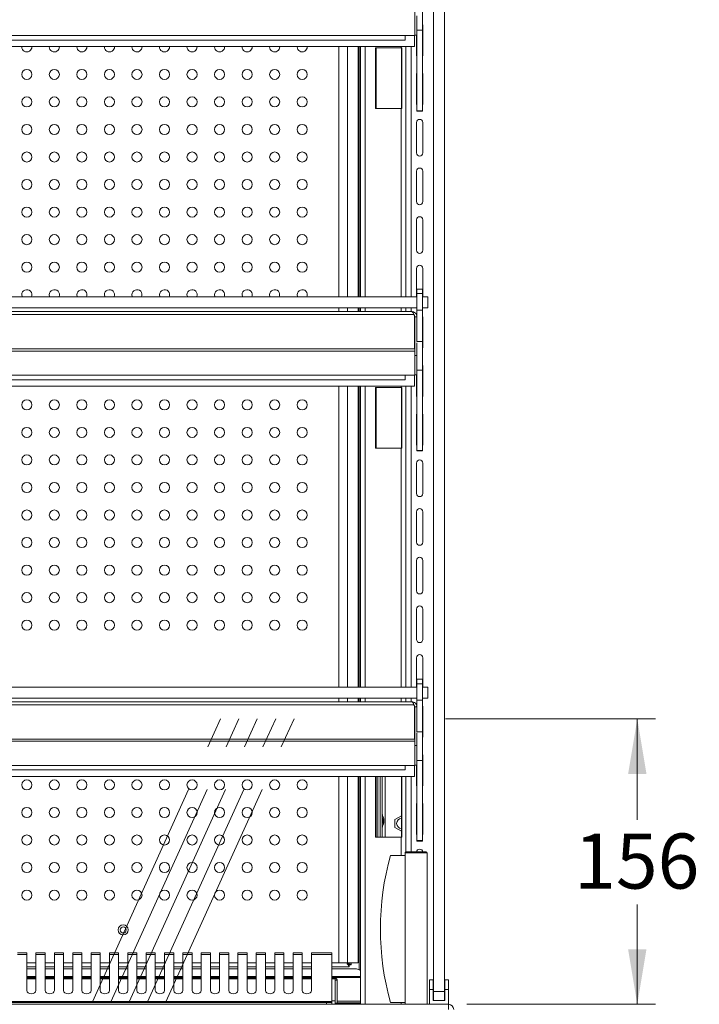
# Model space of a CAD drawing. Units: millimetres. Extents: x 0 to 586, y 0 to 420.
# Drawn here: x 496 to 533, y 186 to 240 of the extents above; entities that cross this region are included whole.
import ezdxf

# ---------------------------------------------------------------- set-up
doc = ezdxf.new("R2010")
doc.units = ezdxf.units.MM
doc.linetypes.add('CENTERX2', pattern=[20.32, 12.7, -2.54, 2.54, -2.54])
doc.styles.add('SLDTEXTSTYLE0', font='TXT', dxfattribs={"width": 0.605})
doc.dimstyles.new('SLDDIMSTYLE3', dxfattribs={"dimtxt": 3, "dimasz": 3, "dimexe": 0, "dimexo": 0.0625, "dimgap": 0.75, "dimtad": 0, "dimtih": 1, "dimtoh": 1, "dimdec": 0, "dimlfac": 10, "dimrnd": 1e-09, "dimzin": 12, "dimdsep": 46, "dimtxsty": 'SLDTEXTSTYLE0', "dimsah": 1, "dimcen": 0.09, "dimadec": 0, "dimazin": 3, "dimtfac": 1, "dimtofl": 0, "dimtmove": 0, "dimatfit": 3, "dimfxl": 0, "dimfrac": 2, "dimtolj": 1, "dimtzin": 12, "dimarcsym": 0})

# ---------------------------------------------------------------- blocks, each defined once
blk = doc.blocks.new('_D_21')
at = {"color": 7, "linetype": 'Continuous', "lineweight": 0}
for p, q in [((518.9, 201.895), (530.35, 201.895)), ((529.35, 201.895), (529.35, 196.384)), ((529.35, 186.345), (529.35, 191.78)), ((520.066, 186.345), (530.35, 186.345))]:
    blk.add_line(p, q, dxfattribs=at)
for points in [[(529.35, 201.895), (528.85, 198.895), (529.85, 198.895)], [(529.35, 186.345), (529.85, 189.345), (528.85, 189.345)]]:
    blk.add_solid(points, dxfattribs=at)
at = {"color": 7, "linetype": 'Continuous', "lineweight": 0, "insert": (525.913, 195.647, 1.254), "char_height": 3, "attachment_point": 1, "style": 'SLDTEXTSTYLE0'}
blk.add_mtext('156', dxfattribs=at)

msp = doc.modelspace()

# ---------------------------------------------------------------- linework, layer by layer
at = {"color": 7, "linetype": 'Continuous', "lineweight": 15}
for p, q in [((518.25, 187.045), (518.25, 265.745)), ((518.85, 187.045), (518.85, 265.745)), ((517.645, 239.403), (517.645, 240.942)), ((517.225, 239.105), (517.225, 240.419)), ((517.345, 239.125), (517.345, 240.188)), ((517.345, 239.403), (517.645, 239.403)), ((517.645, 235.012), (517.645, 239.403)), ((517.67, 238.02), (517.67, 239.67)), ((517.225, 239.105), (461.475, 239.105)), ((516.7, 238.865), (462, 238.865)), ((516.7, 239.105), (516.7, 238.865)), ((517.218, 238.505), (517.218, 239.105)), ((517.225, 239.125), (517.345, 239.125)), ((517.32, 239.125), (517.32, 238.02)), ((517.345, 235.012), (517.345, 239.125)), ((517.218, 238.505), (461.482, 238.505)), ((495.825, 238.495), (495.826, 238.505)), ((497.325, 238.495), (497.326, 238.505)), ((498.825, 238.495), (498.826, 238.505)), ((500.325, 238.495), (500.326, 238.505)), ((501.825, 238.495), (501.826, 238.505)), ((503.325, 238.495), (503.326, 238.505)), ((504.825, 238.495), (504.826, 238.505)), ((506.325, 238.495), (506.326, 238.505)), ((507.825, 238.495), (507.826, 238.505)), ((509.325, 238.495), (509.326, 238.505)), ((510.825, 238.495), (510.826, 238.505)), ((514.156, 224.875), (514.156, 238.505)), ((514.269, 238.505), (514.269, 224.875)), ((515.085, 235.145), (515.085, 238.445)), ((515.085, 238.445), (516.486, 238.445)), ((516.525, 238.445), (516.486, 238.445)), ((516.51, 235.145), (516.51, 238.445)), ((516.525, 235.145), (516.525, 238.445)), ((516.75, 238.505), (516.75, 224.875)), ((517.32, 237.02), (517.32, 235.37)), ((517.67, 235.37), (517.67, 237.02)), ((516.486, 235.145), (515.085, 235.145)), ((516.486, 235.145), (516.525, 235.145)), ((517.345, 235.012), (517.645, 235.012)), ((517.345, 234.994), (517.345, 235.012)), ((517.345, 234.994), (517.645, 234.994)), ((517.345, 234.986), (517.345, 234.994)), ((517.345, 234.986), (517.645, 234.986)), ((517.645, 234.994), (517.645, 235.012)), ((517.645, 234.986), (517.645, 234.994)), ((517.32, 234.37), (517.32, 232.72)), ((517.67, 232.72), (517.67, 234.37)), ((517.32, 231.72), (517.32, 230.07)), ((517.67, 230.07), (517.67, 231.72)), ((517.32, 229.07), (517.32, 227.42)), ((517.67, 227.42), (517.67, 229.07)), ((517.32, 226.42), (517.32, 224.875)), ((517.67, 224.875), (517.67, 226.42)), ((517.645, 225.304), (517.345, 225.304)), ((517.345, 225.054), (517.345, 225.304)), ((517.645, 225.054), (517.645, 225.304)), ((461.355, 224.875), (517.345, 224.875)), ((517.345, 225.054), (517.645, 225.054)), ((517.345, 224.154), (517.345, 225.054)), ((517.645, 224.154), (517.645, 225.054)), ((517.645, 224.875), (517.95, 224.875)), ((517.95, 224.875), (517.95, 224.275)), ((461.355, 224.275), (517.345, 224.275)), ((514.156, 224.075), (514.156, 224.275)), ((514.269, 224.275), (514.269, 224.075)), ((516.75, 224.275), (516.75, 224.075)), ((517.95, 224.275), (517.645, 224.275)), ((517.185, 223.911), (461.516, 223.911)), ((517.061, 224.075), (461.639, 224.075)), ((517.185, 223.911), (517.218, 223.854)), ((517.218, 223.854), (517.218, 222.039)), ((517.218, 223.826), (517.225, 223.791)), ((517.225, 223.791), (517.345, 223.791)), ((517.225, 223.791), (517.225, 222.039)), ((517.345, 223.86), (517.334, 223.839)), ((517.345, 224.154), (517.645, 224.154)), ((517.345, 222.442), (517.345, 224.154)), ((517.645, 222.442), (517.645, 224.154)), ((517.67, 222.12), (517.67, 223.77)), ((517.218, 222.039), (461.482, 222.039)), ((517.225, 222.039), (517.218, 222.039)), ((517.225, 221.919), (517.225, 222.039)), ((517.345, 222.442), (517.645, 222.442)), ((517.345, 222.376), (517.345, 221.688)), ((517.645, 220.876), (517.645, 222.442)), ((517.225, 221.919), (461.475, 221.919)), ((517.225, 220.605), (517.225, 221.919)), ((517.225, 221.688), (517.345, 221.688)), ((517.345, 220.625), (517.345, 221.688)), ((517.67, 219.47), (517.67, 221.12)), ((517.225, 220.605), (461.475, 220.605)), ((516.7, 220.605), (516.7, 220.365)), ((517.218, 220.005), (517.218, 220.605)), ((517.225, 220.625), (517.345, 220.625)), ((517.32, 220.625), (517.32, 219.47)), ((517.345, 220.876), (517.645, 220.876)), ((517.345, 216.512), (517.345, 220.625)), ((517.645, 216.512), (517.645, 220.876)), ((517.218, 220.005), (461.482, 220.005)), ((516.7, 220.365), (462, 220.365)), ((514.156, 203.625), (514.156, 220.005)), ((514.269, 220.005), (514.269, 203.625)), ((515.085, 219.945), (516.486, 219.945)), ((515.085, 216.645), (515.085, 219.945)), ((516.525, 219.945), (516.486, 219.945)), ((516.51, 216.645), (516.51, 219.945)), ((516.525, 216.645), (516.525, 219.945)), ((516.75, 220.005), (516.75, 203.625)), ((517.32, 218.47), (517.32, 216.82)), ((517.67, 216.82), (517.67, 218.47)), ((516.486, 216.645), (515.085, 216.645)), ((516.486, 216.645), (516.525, 216.645)), ((517.345, 216.512), (517.645, 216.512)), ((517.345, 216.494), (517.345, 216.512)), ((517.345, 216.494), (517.645, 216.494)), ((517.345, 216.486), (517.345, 216.494)), ((517.345, 216.486), (517.645, 216.486)), ((517.645, 216.494), (517.645, 216.512)), ((517.645, 216.486), (517.645, 216.494)), ((517.32, 215.82), (517.32, 214.17)), ((517.67, 214.17), (517.67, 215.82)), ((517.32, 213.17), (517.32, 211.52)), ((517.67, 211.52), (517.67, 213.17)), ((517.32, 210.52), (517.32, 208.87)), ((517.67, 208.87), (517.67, 210.52)), ((517.32, 207.87), (517.32, 206.22)), ((517.67, 206.22), (517.67, 207.87)), ((517.32, 205.22), (517.32, 203.625)), ((517.67, 203.625), (517.67, 205.22)), ((517.345, 203.845), (517.32, 203.845)), ((517.645, 204.054), (517.345, 204.054)), ((517.345, 203.804), (517.345, 204.054)), ((517.345, 203.804), (517.645, 203.804)), ((517.345, 202.904), (517.345, 203.804)), ((517.645, 203.804), (517.645, 204.054)), ((517.67, 203.845), (517.645, 203.845)), ((517.645, 202.904), (517.645, 203.804)), ((461.355, 203.625), (517.345, 203.625)), ((517.645, 203.625), (517.95, 203.625)), ((517.95, 203.625), (517.95, 203.025)), ((461.355, 203.025), (517.345, 203.025)), ((517.061, 202.825), (461.639, 202.825)), ((514.156, 202.825), (514.156, 203.025)), ((514.269, 203.025), (514.269, 202.825)), ((516.75, 203.025), (516.75, 202.825)), ((517.345, 201.192), (517.345, 202.904)), ((517.345, 202.904), (517.645, 202.904)), ((517.95, 203.025), (517.645, 203.025)), ((517.645, 201.192), (517.645, 202.904)), ((517.185, 202.661), (461.516, 202.661)), ((517.185, 202.661), (517.218, 202.604)), ((517.218, 202.604), (517.218, 200.789)), ((517.218, 202.576), (517.225, 202.541)), ((517.225, 202.541), (517.345, 202.541)), ((517.225, 202.541), (517.225, 200.789)), ((517.67, 200.92), (517.67, 202.57)), ((517.345, 201.192), (517.645, 201.192)), ((517.345, 201.126), (517.345, 200.438)), ((517.645, 199.626), (517.645, 201.192)), ((517.225, 200.669), (461.475, 200.669)), ((517.218, 200.789), (461.482, 200.789)), ((517.225, 200.789), (517.218, 200.789)), ((517.225, 200.669), (517.225, 200.789)), ((517.225, 199.355), (517.225, 200.669)), ((517.225, 200.438), (517.345, 200.438)), ((517.345, 199.375), (517.345, 200.438)), ((517.345, 199.626), (517.645, 199.626)), ((517.645, 195.262), (517.645, 199.626)), ((517.67, 198.27), (517.67, 199.92)), ((517.225, 199.355), (461.475, 199.355)), ((516.7, 199.115), (462, 199.115)), ((516.7, 199.355), (516.7, 199.115)), ((517.218, 198.755), (517.218, 199.355)), ((517.225, 199.375), (517.345, 199.375)), ((517.32, 199.375), (517.32, 198.27)), ((517.345, 195.262), (517.345, 199.375)), ((517.218, 198.755), (461.482, 198.755)), ((514.156, 188.595), (514.156, 198.755)), ((514.269, 198.755), (514.269, 186.345)), ((515.085, 195.445), (515.085, 198.745)), ((515.085, 198.745), (516.486, 198.745)), ((515.22, 198.745), (515.22, 195.445)), ((515.34, 198.745), (515.34, 195.445)), ((515.46, 198.745), (515.46, 195.445)), ((516.525, 198.745), (516.486, 198.745)), ((516.51, 195.445), (516.51, 198.745)), ((516.525, 195.445), (516.525, 198.745)), ((516.75, 198.755), (516.75, 194.645)), ((517.32, 197.27), (517.32, 195.62)), ((517.67, 195.62), (517.67, 197.27)), ((516.153, 196.406), (516.51, 196.612)), ((516.153, 195.984), (516.153, 196.406)), ((516.51, 195.778), (516.153, 195.984)), ((516.486, 195.445), (515.085, 195.445)), ((516.486, 195.445), (516.525, 195.445)), ((517.345, 195.262), (517.645, 195.262)), ((517.345, 195.244), (517.345, 195.262)), ((517.345, 195.244), (517.645, 195.244)), ((517.345, 195.236), (517.345, 195.244)), ((517.345, 195.236), (517.645, 195.236)), ((517.645, 195.244), (517.645, 195.262)), ((517.645, 195.236), (517.645, 195.244)), ((516.7, 194.445), (515.9, 194.445)), ((517.9, 194.595), (516.7, 194.595)), ((516.7, 186.345), (516.7, 194.595)), ((516.75, 194.645), (517.85, 194.645)), ((517.9, 186.345), (517.9, 194.595)), ((496.1, 189.142), (495.6, 189.142)), ((495.6, 189.062), (496.1, 189.062)), ((496.1, 189.062), (496.1, 189.142)), ((496.1, 189.062), (496.1, 187.09)), ((497.1, 189.142), (496.6, 189.142)), ((496.6, 189.142), (496.6, 189.062)), ((496.6, 187.09), (496.6, 189.062)), ((496.6, 189.062), (497.1, 189.062)), ((497.1, 189.062), (497.1, 189.142)), ((497.1, 189.062), (497.1, 187.09)), ((498.1, 189.142), (497.6, 189.142)), ((497.6, 189.142), (497.6, 189.062)), ((497.6, 187.09), (497.6, 189.062)), ((497.6, 189.062), (498.1, 189.062)), ((498.1, 189.062), (498.1, 189.142)), ((498.1, 189.062), (498.1, 187.09)), ((499.1, 189.142), (498.6, 189.142)), ((498.6, 189.142), (498.6, 189.062)), ((498.6, 187.09), (498.6, 189.062)), ((498.6, 189.062), (499.1, 189.062)), ((499.1, 189.062), (499.1, 189.142)), ((499.1, 189.062), (499.1, 187.09)), ((500.1, 189.142), (499.6, 189.142)), ((499.6, 189.142), (499.6, 189.062)), ((499.6, 187.09), (499.6, 189.062)), ((499.6, 189.062), (500.1, 189.062)), ((500.1, 189.062), (500.1, 189.142)), ((500.1, 189.062), (500.1, 187.09)), ((501.1, 189.142), (500.6, 189.142)), ((500.6, 189.142), (500.6, 189.062)), ((500.6, 187.09), (500.6, 189.062)), ((500.6, 189.062), (501.1, 189.062)), ((501.1, 189.062), (501.1, 189.142)), ((501.1, 189.062), (501.1, 187.09)), ((502.1, 189.142), (501.6, 189.142)), ((501.6, 189.142), (501.6, 189.062)), ((501.6, 187.09), (501.6, 189.062)), ((501.6, 189.062), (502.1, 189.062)), ((502.1, 189.062), (502.1, 189.142)), ((502.1, 189.062), (502.1, 187.09)), ((503.1, 189.142), (502.6, 189.142)), ((502.6, 189.142), (502.6, 189.062)), ((502.6, 187.09), (502.6, 189.062)), ((502.6, 189.062), (503.1, 189.062)), ((503.1, 189.062), (503.1, 189.142)), ((503.1, 189.062), (503.1, 187.09)), ((504.1, 189.142), (503.6, 189.142)), ((503.6, 189.142), (503.6, 189.062)), ((503.6, 187.09), (503.6, 189.062)), ((503.6, 189.062), (504.1, 189.062)), ((504.1, 189.062), (504.1, 189.142)), ((504.1, 189.062), (504.1, 187.09)), ((505.1, 189.142), (504.6, 189.142)), ((504.6, 189.142), (504.6, 189.062)), ((504.6, 187.09), (504.6, 189.062)), ((504.6, 189.062), (505.1, 189.062)), ((505.1, 189.062), (505.1, 189.142)), ((505.1, 189.062), (505.1, 187.09)), ((506.1, 189.142), (505.6, 189.142)), ((505.6, 189.142), (505.6, 189.062)), ((505.6, 187.09), (505.6, 189.062)), ((505.6, 189.062), (506.1, 189.062)), ((506.1, 189.062), (506.1, 189.142)), ((506.1, 189.062), (506.1, 187.09)), ((507.1, 189.142), (506.6, 189.142)), ((506.6, 189.142), (506.6, 189.062)), ((506.6, 187.09), (506.6, 189.062)), ((506.6, 189.062), (507.1, 189.062)), ((507.1, 189.062), (507.1, 189.142)), ((507.1, 189.062), (507.1, 187.09)), ((508.1, 189.142), (507.6, 189.142)), ((507.6, 189.142), (507.6, 189.062)), ((507.6, 187.09), (507.6, 189.062)), ((507.6, 189.062), (508.1, 189.062)), ((508.1, 189.062), (508.1, 189.142)), ((508.1, 189.062), (508.1, 187.09)), ((509.1, 189.142), (508.6, 189.142)), ((508.6, 189.142), (508.6, 189.062)), ((508.6, 187.09), (508.6, 189.062)), ((508.6, 189.062), (509.1, 189.062)), ((509.1, 189.062), (509.1, 189.142)), ((509.1, 189.062), (509.1, 187.09)), ((510.1, 189.142), (509.6, 189.142)), ((509.6, 189.142), (509.6, 189.062)), ((509.6, 187.09), (509.6, 189.062)), ((509.6, 189.062), (510.1, 189.062)), ((510.1, 189.062), (510.1, 189.142)), ((510.1, 189.062), (510.1, 187.09)), ((511.1, 189.142), (510.6, 189.142)), ((510.6, 189.142), (510.6, 189.062)), ((510.6, 187.09), (510.6, 189.062)), ((510.6, 189.062), (511.1, 189.062)), ((511.1, 189.062), (511.1, 189.142)), ((511.1, 189.062), (511.1, 187.09)), ((512.716, 189.142), (511.6, 189.142)), ((511.6, 189.142), (511.6, 189.062)), ((511.6, 187.09), (511.6, 189.062)), ((511.6, 189.062), (512.716, 189.062)), ((512.716, 189.062), (512.716, 189.142)), ((512.716, 186.491), (512.716, 189.062)), ((496.6, 188.595), (496.1, 188.595)), ((496.6, 188.377), (496.1, 188.377)), ((496.6, 188.273), (496.1, 188.273)), ((497.6, 188.595), (497.1, 188.595)), ((497.6, 188.377), (497.1, 188.377)), ((497.6, 188.273), (497.1, 188.273)), ((498.6, 188.595), (498.1, 188.595)), ((498.6, 188.377), (498.1, 188.377)), ((498.6, 188.273), (498.1, 188.273)), ((499.6, 188.595), (499.1, 188.595)), ((499.6, 188.377), (499.1, 188.377)), ((499.6, 188.273), (499.1, 188.273)), ((500.6, 188.595), (500.1, 188.595)), ((500.6, 188.377), (500.1, 188.377)), ((500.6, 188.273), (500.1, 188.273)), ((501.6, 188.595), (501.1, 188.595)), ((501.6, 188.377), (501.1, 188.377)), ((501.6, 188.273), (501.1, 188.273)), ((502.6, 188.595), (502.1, 188.595)), ((502.6, 188.377), (502.1, 188.377)), ((502.6, 188.273), (502.1, 188.273)), ((503.6, 188.595), (503.1, 188.595)), ((503.6, 188.377), (503.1, 188.377)), ((503.6, 188.273), (503.1, 188.273)), ((504.6, 188.595), (504.1, 188.595)), ((504.6, 188.377), (504.1, 188.377)), ((504.6, 188.273), (504.1, 188.273)), ((505.6, 188.595), (505.1, 188.595)), ((505.6, 188.377), (505.1, 188.377)), ((505.6, 188.273), (505.1, 188.273)), ((506.6, 188.595), (506.1, 188.595)), ((506.6, 188.377), (506.1, 188.377)), ((506.6, 188.273), (506.1, 188.273)), ((507.6, 188.595), (507.1, 188.595)), ((507.6, 188.377), (507.1, 188.377)), ((507.6, 188.273), (507.1, 188.273)), ((508.6, 188.595), (508.1, 188.595)), ((508.6, 188.377), (508.1, 188.377)), ((508.6, 188.273), (508.1, 188.273)), ((509.6, 188.595), (509.1, 188.595)), ((509.6, 188.377), (509.1, 188.377)), ((509.6, 188.273), (509.1, 188.273)), ((510.6, 188.595), (510.1, 188.595)), ((510.6, 188.377), (510.1, 188.377)), ((510.6, 188.273), (510.1, 188.273)), ((511.6, 188.595), (511.1, 188.595)), ((511.6, 188.377), (511.1, 188.377)), ((511.6, 188.273), (511.1, 188.273)), ((513.099, 188.595), (512.716, 188.595)), ((513.651, 188.377), (512.716, 188.377)), ((514.051, 188.273), (512.716, 188.273)), ((513.558, 188.595), (513.099, 188.595)), ((514.151, 188.595), (513.558, 188.595)), ((513.651, 188.477), (513.651, 188.377)), ((513.668, 188.495), (513.768, 188.495)), ((513.768, 188.595), (513.768, 188.495)), ((514.156, 188.595), (514.151, 188.595)), ((496.6, 187.865), (496.1, 187.865)), ((496.6, 187.846), (496.1, 187.846)), ((496.6, 187.765), (496.1, 187.765)), ((497.6, 187.865), (497.1, 187.865)), ((497.6, 187.846), (497.1, 187.846)), ((497.6, 187.765), (497.1, 187.765)), ((498.6, 187.865), (498.1, 187.865)), ((498.6, 187.846), (498.1, 187.846)), ((498.6, 187.765), (498.1, 187.765)), ((499.6, 187.865), (499.1, 187.865)), ((499.6, 187.846), (499.1, 187.846)), ((499.6, 187.765), (499.1, 187.765)), ((500.6, 187.865), (500.1, 187.865)), ((500.6, 187.846), (500.1, 187.846)), ((500.6, 187.765), (500.1, 187.765)), ((501.6, 187.865), (501.1, 187.865)), ((501.6, 187.846), (501.1, 187.846)), ((501.6, 187.765), (501.1, 187.765)), ((502.6, 187.865), (502.1, 187.865)), ((502.6, 187.846), (502.1, 187.846)), ((502.6, 187.765), (502.1, 187.765)), ((503.6, 187.865), (503.1, 187.865)), ((503.6, 187.846), (503.1, 187.846)), ((503.6, 187.765), (503.1, 187.765)), ((504.6, 187.865), (504.1, 187.865)), ((504.6, 187.846), (504.1, 187.846)), ((504.6, 187.765), (504.1, 187.765)), ((505.6, 187.865), (505.1, 187.865)), ((505.6, 187.846), (505.1, 187.846)), ((505.6, 187.765), (505.1, 187.765)), ((506.6, 187.865), (506.1, 187.865)), ((506.6, 187.846), (506.1, 187.846)), ((506.6, 187.765), (506.1, 187.765)), ((507.6, 187.865), (507.1, 187.865)), ((507.6, 187.846), (507.1, 187.846)), ((507.6, 187.765), (507.1, 187.765)), ((508.6, 187.865), (508.1, 187.865)), ((508.6, 187.846), (508.1, 187.846)), ((508.6, 187.765), (508.1, 187.765)), ((509.6, 187.865), (509.1, 187.865)), ((509.6, 187.846), (509.1, 187.846)), ((509.6, 187.765), (509.1, 187.765)), ((510.6, 187.865), (510.1, 187.865)), ((510.6, 187.846), (510.1, 187.846)), ((510.6, 187.765), (510.1, 187.765)), ((511.6, 187.865), (511.1, 187.865)), ((511.6, 187.846), (511.1, 187.846)), ((511.6, 187.765), (511.1, 187.765)), ((514.269, 187.865), (512.716, 187.865)), ((514.269, 187.846), (512.716, 187.846)), ((512.89, 187.765), (512.716, 187.765)), ((512.89, 187.765), (512.89, 187.738)), ((512.89, 187.738), (512.89, 186.532)), ((513, 187.655), (512.9, 187.655)), ((512.9, 187.655), (512.9, 186.403)), ((513, 187.655), (513, 186.403)), ((518.235, 187.685), (518.035, 187.685)), ((518.035, 187.145), (518.035, 187.685)), ((518.235, 187.145), (518.235, 187.685)), ((519.065, 187.685), (518.865, 187.685)), ((518.865, 187.145), (518.865, 187.685)), ((519.065, 187.145), (519.065, 187.685)), ((518.035, 186.345), (518.035, 187.145)), ((518.235, 187.145), (518.035, 187.145)), ((518.235, 186.545), (518.235, 187.145)), ((518.25, 187.045), (518.85, 187.045)), ((518.25, 186.545), (518.25, 187.045)), ((518.85, 187.045), (518.85, 186.545)), ((519.065, 187.145), (518.865, 187.145)), ((518.865, 186.545), (518.865, 187.145)), ((519.065, 186.345), (519.065, 187.145)), ((459.634, 186.345), (519.066, 186.345)), ((465.984, 186.491), (512.716, 186.491)), ((466.284, 186.445), (512.416, 186.445)), ((512.416, 186.445), (512.716, 186.445)), ((512.716, 186.445), (512.716, 186.491)), ((512.716, 186.445), (512.716, 186.345)), ((512.89, 186.532), (512.89, 186.345)), ((512.89, 186.426), (512.9, 186.426)), ((512.89, 186.381), (512.9, 186.381)), ((512.89, 186.375), (512.9, 186.375)), ((513, 186.403), (512.9, 186.403)), ((512.9, 186.403), (512.9, 186.345)), ((513, 186.426), (514.202, 186.426)), ((513, 186.403), (513, 186.345)), ((513, 186.381), (514.202, 186.381)), ((513, 186.375), (514.125, 186.375)), ((514.125, 186.375), (514.125, 186.381)), ((514.125, 186.345), (514.125, 186.375)), ((514.202, 186.426), (514.269, 186.442)), ((514.202, 186.381), (514.202, 186.426)), ((514.202, 186.381), (514.269, 186.391)), ((516.7, 186.445), (515.9, 186.445)), ((518.25, 186.545), (518.235, 186.545)), ((518.85, 186.545), (518.25, 186.545)), ((518.865, 186.545), (518.85, 186.545)), ((519.066, 186.061), (519.066, 186.345))]:
    msp.add_line(p, q, dxfattribs=at)
at = {"color": 8, "linetype": 'Continuous', "lineweight": 15}
for p, q in [((513.099, 224.875), (513.099, 238.505)), ((513.558, 224.875), (513.558, 238.505)), ((514.151, 224.875), (514.151, 238.505)), ((514.204, 224.875), (514.204, 238.505)), ((514.533, 238.505), (514.533, 224.875)), ((515.134, 238.445), (515.134, 235.145)), ((516.486, 238.505), (516.486, 238.445)), ((517.034, 238.505), (517.034, 224.875)), ((516.486, 235.145), (516.486, 224.875)), ((513.099, 224.075), (513.099, 224.275)), ((513.558, 224.075), (513.558, 224.275)), ((514.151, 224.075), (514.151, 224.275)), ((514.204, 224.075), (514.204, 224.275)), ((514.533, 224.275), (514.533, 224.075)), ((516.486, 224.275), (516.486, 224.075)), ((517.034, 224.275), (517.034, 224.075)), ((513.099, 203.625), (513.099, 220.005)), ((513.558, 203.625), (513.558, 220.005)), ((514.151, 203.625), (514.151, 220.005)), ((514.204, 203.625), (514.204, 220.005)), ((514.533, 220.005), (514.533, 203.625)), ((515.134, 219.945), (515.134, 216.645)), ((516.486, 220.005), (516.486, 219.945)), ((517.034, 220.005), (517.034, 203.625)), ((516.486, 216.645), (516.486, 203.625)), ((513.099, 202.825), (513.099, 203.025)), ((513.558, 202.825), (513.558, 203.025)), ((514.151, 202.825), (514.151, 203.025)), ((514.204, 202.825), (514.204, 203.025)), ((514.533, 203.025), (514.533, 202.825)), ((516.486, 203.025), (516.486, 202.825)), ((517.034, 203.025), (517.034, 202.825)), ((513.099, 188.595), (513.099, 198.755)), ((513.558, 188.595), (513.558, 198.755)), ((514.151, 188.595), (514.151, 198.755)), ((514.204, 188.23), (514.204, 198.755)), ((514.533, 198.755), (514.533, 186.345)), ((515.134, 198.745), (515.134, 195.445)), ((515.624, 198.745), (515.624, 195.445)), ((516.486, 198.755), (516.486, 198.745)), ((517.034, 198.755), (517.034, 194.645)), ((516.486, 195.445), (516.486, 194.445)), ((496.6, 187.808), (496.1, 187.808)), ((496.6, 187.738), (496.1, 187.738)), ((497.6, 187.808), (497.1, 187.808)), ((497.6, 187.738), (497.1, 187.738)), ((498.6, 187.808), (498.1, 187.808)), ((498.6, 187.738), (498.1, 187.738)), ((499.6, 187.808), (499.1, 187.808)), ((499.6, 187.738), (499.1, 187.738)), ((500.6, 187.808), (500.1, 187.808)), ((500.6, 187.738), (500.1, 187.738)), ((501.6, 187.808), (501.1, 187.808)), ((501.6, 187.738), (501.1, 187.738)), ((502.6, 187.808), (502.1, 187.808)), ((502.6, 187.738), (502.1, 187.738)), ((503.6, 187.808), (503.1, 187.808)), ((503.6, 187.738), (503.1, 187.738)), ((504.6, 187.808), (504.1, 187.808)), ((504.6, 187.738), (504.1, 187.738)), ((505.6, 187.808), (505.1, 187.808)), ((505.6, 187.738), (505.1, 187.738)), ((506.6, 187.808), (506.1, 187.808)), ((506.6, 187.738), (506.1, 187.738)), ((507.6, 187.808), (507.1, 187.808)), ((507.6, 187.738), (507.1, 187.738)), ((508.6, 187.808), (508.1, 187.808)), ((508.6, 187.738), (508.1, 187.738)), ((509.6, 187.808), (509.1, 187.808)), ((509.6, 187.738), (509.1, 187.738)), ((510.6, 187.808), (510.1, 187.808)), ((510.6, 187.738), (510.1, 187.738)), ((511.6, 187.808), (511.1, 187.808)), ((511.6, 187.738), (511.1, 187.738)), ((514.269, 187.808), (512.716, 187.808)), ((512.89, 187.738), (512.716, 187.738)), ((512.416, 186.345), (512.416, 186.445)), ((512.89, 186.532), (512.716, 186.532)), ((512.9, 186.514), (512.89, 186.514)), ((514.269, 186.514), (513, 186.514)), ((516.486, 186.445), (516.486, 186.345))]:
    msp.add_line(p, q, dxfattribs=at)
at = {"color": 7, "linetype": 'CENTERX2', "lineweight": 0}
for p, q in [((499.681, 186.475), (506.655, 201.895)), ((500.681, 186.475), (507.655, 201.895)), ((501.681, 186.475), (508.655, 201.895)), ((502.681, 186.475), (509.655, 201.895)), ((503.681, 186.475), (510.655, 201.895))]:
    msp.add_line(p, q, dxfattribs=at)
at = {"color": 7, "linetype": 'Continuous', "lineweight": 15, "flags": 128}
for points in [[(517.67, 239.67), (517.657, 239.737), (517.645, 239.76)], [(517.32, 238.02), (517.334, 237.953), (517.345, 237.93)], [(517.645, 237.93), (517.657, 237.953), (517.67, 238.02)], [(517.345, 237.11), (517.334, 237.087), (517.32, 237.02)], [(517.67, 237.02), (517.657, 237.087), (517.645, 237.11)], [(517.32, 235.37), (517.334, 235.303), (517.345, 235.28)], [(517.645, 235.28), (517.657, 235.303), (517.67, 235.37)], [(495.853, 224.875), (495.844, 224.896), (495.825, 224.995)], [(497.353, 224.875), (497.344, 224.896), (497.325, 224.995)], [(498.853, 224.875), (498.844, 224.896), (498.825, 224.995)], [(500.353, 224.875), (500.344, 224.896), (500.325, 224.995)], [(501.853, 224.875), (501.844, 224.896), (501.825, 224.995)], [(503.353, 224.875), (503.344, 224.896), (503.325, 224.995)], [(504.853, 224.875), (504.844, 224.896), (504.825, 224.995)], [(506.353, 224.875), (506.344, 224.896), (506.325, 224.995)], [(507.853, 224.875), (507.844, 224.896), (507.825, 224.995)], [(509.353, 224.875), (509.344, 224.896), (509.325, 224.995)], [(510.853, 224.875), (510.844, 224.896), (510.825, 224.995)], [(517.67, 223.77), (517.657, 223.837), (517.645, 223.86)], [(517.645, 222.03), (517.657, 222.053), (517.67, 222.12)], [(517.67, 221.12), (517.657, 221.187), (517.645, 221.21)], [(517.32, 219.47), (517.334, 219.403), (517.345, 219.38)], [(517.645, 219.38), (517.657, 219.403), (517.67, 219.47)], [(517.345, 218.56), (517.334, 218.537), (517.32, 218.47)], [(517.67, 218.47), (517.657, 218.537), (517.645, 218.56)], [(517.32, 216.82), (517.334, 216.753), (517.345, 216.73)], [(517.645, 216.73), (517.657, 216.753), (517.67, 216.82)], [(517.345, 202.66), (517.334, 202.637), (517.32, 202.57)], [(517.67, 202.57), (517.657, 202.637), (517.645, 202.66)], [(517.645, 200.83), (517.657, 200.853), (517.67, 200.92)], [(517.67, 199.92), (517.657, 199.987), (517.645, 200.01)], [(517.32, 198.27), (517.334, 198.203), (517.345, 198.18)], [(517.645, 198.18), (517.657, 198.203), (517.67, 198.27)], [(517.345, 197.36), (517.334, 197.337), (517.32, 197.27)], [(517.67, 197.27), (517.657, 197.337), (517.645, 197.36)], [(517.32, 195.62), (517.334, 195.553), (517.345, 195.53)], [(517.645, 195.53), (517.657, 195.553), (517.67, 195.62)], [(513.651, 188.377), (513.648, 188.381), (513.642, 188.393), (513.631, 188.412), (513.616, 188.439), (513.598, 188.471), (513.578, 188.509), (513.554, 188.551), (513.53, 188.595)], [(513.651, 188.477), (513.648, 188.48), (513.64, 188.489), (513.626, 188.505), (513.608, 188.525), (513.586, 188.55), (513.56, 188.578), (513.545, 188.595)], [(513.556, 188.595), (513.56, 188.591), (513.586, 188.568), (513.61, 188.547), (513.63, 188.529), (513.646, 188.514), (513.658, 188.503), (513.666, 188.497), (513.668, 188.495)], [(513.587, 188.595), (513.595, 188.591), (513.636, 188.568), (513.674, 188.547), (513.707, 188.529), (513.733, 188.514), (513.752, 188.503), (513.764, 188.497), (513.768, 188.495)], [(496.1, 187.09), (496.119, 187.023), (496.174, 186.967), (496.255, 186.929), (496.35, 186.916), (496.446, 186.929), (496.527, 186.967), (496.581, 187.023), (496.6, 187.09)], [(497.1, 187.09), (497.119, 187.023), (497.174, 186.967), (497.255, 186.929), (497.35, 186.916), (497.446, 186.929), (497.527, 186.967), (497.581, 187.023), (497.6, 187.09)], [(498.1, 187.09), (498.119, 187.023), (498.174, 186.967), (498.255, 186.929), (498.35, 186.916), (498.446, 186.929), (498.527, 186.967), (498.581, 187.023), (498.6, 187.09)], [(499.1, 187.09), (499.119, 187.023), (499.174, 186.967), (499.255, 186.929), (499.35, 186.916), (499.446, 186.929), (499.527, 186.967), (499.581, 187.023), (499.6, 187.09)], [(500.1, 187.09), (500.119, 187.023), (500.174, 186.967), (500.255, 186.929), (500.35, 186.916), (500.446, 186.929), (500.527, 186.967), (500.581, 187.023), (500.6, 187.09)], [(501.1, 187.09), (501.119, 187.023), (501.174, 186.967), (501.255, 186.929), (501.35, 186.916), (501.446, 186.929), (501.527, 186.967), (501.581, 187.023), (501.6, 187.09)], [(502.1, 187.09), (502.119, 187.023), (502.174, 186.967), (502.255, 186.929), (502.35, 186.916), (502.446, 186.929), (502.527, 186.967), (502.581, 187.023), (502.6, 187.09)], [(503.1, 187.09), (503.119, 187.023), (503.174, 186.967), (503.255, 186.929), (503.35, 186.916), (503.446, 186.929), (503.527, 186.967), (503.581, 187.023), (503.6, 187.09)], [(504.1, 187.09), (504.119, 187.023), (504.174, 186.967), (504.255, 186.929), (504.35, 186.916), (504.446, 186.929), (504.527, 186.967), (504.581, 187.023), (504.6, 187.09)], [(505.1, 187.09), (505.119, 187.023), (505.174, 186.967), (505.255, 186.929), (505.35, 186.916), (505.446, 186.929), (505.527, 186.967), (505.581, 187.023), (505.6, 187.09)], [(506.1, 187.09), (506.119, 187.023), (506.174, 186.967), (506.255, 186.929), (506.35, 186.916), (506.446, 186.929), (506.527, 186.967), (506.581, 187.023), (506.6, 187.09)], [(507.1, 187.09), (507.119, 187.023), (507.174, 186.967), (507.255, 186.929), (507.35, 186.916), (507.446, 186.929), (507.527, 186.967), (507.581, 187.023), (507.6, 187.09)], [(508.1, 187.09), (508.119, 187.023), (508.174, 186.967), (508.255, 186.929), (508.35, 186.916), (508.446, 186.929), (508.527, 186.967), (508.581, 187.023), (508.6, 187.09)], [(509.1, 187.09), (509.119, 187.023), (509.174, 186.967), (509.255, 186.929), (509.35, 186.916), (509.446, 186.929), (509.527, 186.967), (509.581, 187.023), (509.6, 187.09)], [(510.1, 187.09), (510.119, 187.023), (510.174, 186.967), (510.255, 186.929), (510.35, 186.916), (510.446, 186.929), (510.527, 186.967), (510.581, 187.023), (510.6, 187.09)], [(511.1, 187.09), (511.119, 187.023), (511.174, 186.967), (511.255, 186.929), (511.35, 186.916), (511.446, 186.929), (511.527, 186.967), (511.581, 187.023), (511.6, 187.09)]]:
    msp.add_lwpolyline(points, dxfattribs=at)
at = {"color": 7, "linetype": 'Continuous', "lineweight": 15}
for centre, radius in [((496.1, 236.995), 0.275), ((497.6, 236.995), 0.275), ((499.1, 236.995), 0.275), ((500.6, 236.995), 0.275), ((502.1, 236.995), 0.275), ((503.6, 236.995), 0.275), ((505.1, 236.995), 0.275), ((506.6, 236.995), 0.275), ((508.1, 236.995), 0.275), ((509.6, 236.995), 0.275), ((511.1, 236.995), 0.275), ((496.1, 235.495), 0.275), ((497.6, 235.495), 0.275), ((499.1, 235.495), 0.275), ((500.6, 235.495), 0.275), ((502.1, 235.495), 0.275), ((503.6, 235.495), 0.275), ((505.1, 235.495), 0.275), ((506.6, 235.495), 0.275), ((508.1, 235.495), 0.275), ((509.6, 235.495), 0.275), ((511.1, 235.495), 0.275), ((496.1, 233.995), 0.275), ((497.6, 233.995), 0.275), ((499.1, 233.995), 0.275), ((500.6, 233.995), 0.275), ((502.1, 233.995), 0.275), ((503.6, 233.995), 0.275), ((505.1, 233.995), 0.275), ((506.6, 233.995), 0.275), ((508.1, 233.995), 0.275), ((509.6, 233.995), 0.275), ((511.1, 233.995), 0.275), ((496.1, 232.495), 0.275), ((497.6, 232.495), 0.275), ((499.1, 232.495), 0.275), ((500.6, 232.495), 0.275), ((502.1, 232.495), 0.275), ((503.6, 232.495), 0.275), ((505.1, 232.495), 0.275), ((506.6, 232.495), 0.275), ((508.1, 232.495), 0.275), ((509.6, 232.495), 0.275), ((511.1, 232.495), 0.275), ((496.1, 230.995), 0.275), ((497.6, 230.995), 0.275), ((499.1, 230.995), 0.275), ((500.6, 230.995), 0.275), ((502.1, 230.995), 0.275), ((503.6, 230.995), 0.275), ((505.1, 230.995), 0.275), ((506.6, 230.995), 0.275), ((508.1, 230.995), 0.275), ((509.6, 230.995), 0.275), ((511.1, 230.995), 0.275), ((496.1, 229.495), 0.275), ((497.6, 229.495), 0.275), ((499.1, 229.495), 0.275), ((500.6, 229.495), 0.275), ((502.1, 229.495), 0.275), ((503.6, 229.495), 0.275), ((505.1, 229.495), 0.275), ((506.6, 229.495), 0.275), ((508.1, 229.495), 0.275), ((509.6, 229.495), 0.275), ((511.1, 229.495), 0.275), ((496.1, 227.995), 0.275), ((497.6, 227.995), 0.275), ((499.1, 227.995), 0.275), ((500.6, 227.995), 0.275), ((502.1, 227.995), 0.275), ((503.6, 227.995), 0.275), ((505.1, 227.995), 0.275), ((506.6, 227.995), 0.275), ((508.1, 227.995), 0.275), ((509.6, 227.995), 0.275), ((511.1, 227.995), 0.275), ((496.1, 226.495), 0.275), ((497.6, 226.495), 0.275), ((499.1, 226.495), 0.275), ((500.6, 226.495), 0.275), ((502.1, 226.495), 0.275), ((503.6, 226.495), 0.275), ((505.1, 226.495), 0.275), ((506.6, 226.495), 0.275), ((508.1, 226.495), 0.275), ((509.6, 226.495), 0.275), ((511.1, 226.495), 0.275), ((496.1, 218.995), 0.275), ((497.6, 218.995), 0.275), ((499.1, 218.995), 0.275), ((500.6, 218.995), 0.275), ((502.1, 218.995), 0.275), ((503.6, 218.995), 0.275), ((505.1, 218.995), 0.275), ((506.6, 218.995), 0.275), ((508.1, 218.995), 0.275), ((509.6, 218.995), 0.275), ((511.1, 218.995), 0.275), ((496.1, 217.495), 0.275), ((497.6, 217.495), 0.275), ((499.1, 217.495), 0.275), ((500.6, 217.495), 0.275), ((502.1, 217.495), 0.275), ((503.6, 217.495), 0.275), ((505.1, 217.495), 0.275), ((506.6, 217.495), 0.275), ((508.1, 217.495), 0.275), ((509.6, 217.495), 0.275), ((511.1, 217.495), 0.275), ((496.1, 215.995), 0.275), ((497.6, 215.995), 0.275), ((499.1, 215.995), 0.275), ((500.6, 215.995), 0.275), ((502.1, 215.995), 0.275), ((503.6, 215.995), 0.275), ((505.1, 215.995), 0.275), ((506.6, 215.995), 0.275), ((508.1, 215.995), 0.275), ((509.6, 215.995), 0.275), ((511.1, 215.995), 0.275), ((496.1, 214.495), 0.275), ((497.6, 214.495), 0.275), ((499.1, 214.495), 0.275), ((500.6, 214.495), 0.275), ((502.1, 214.495), 0.275), ((503.6, 214.495), 0.275), ((505.1, 214.495), 0.275), ((506.6, 214.495), 0.275), ((508.1, 214.495), 0.275), ((509.6, 214.495), 0.275), ((511.1, 214.495), 0.275), ((496.1, 212.995), 0.275), ((497.6, 212.995), 0.275), ((499.1, 212.995), 0.275), ((500.6, 212.995), 0.275), ((502.1, 212.995), 0.275), ((503.6, 212.995), 0.275), ((505.1, 212.995), 0.275), ((506.6, 212.995), 0.275), ((508.1, 212.995), 0.275), ((509.6, 212.995), 0.275), ((511.1, 212.995), 0.275), ((496.1, 211.495), 0.275), ((497.6, 211.495), 0.275), ((499.1, 211.495), 0.275), ((500.6, 211.495), 0.275), ((502.1, 211.495), 0.275), ((503.6, 211.495), 0.275), ((505.1, 211.495), 0.275), ((506.6, 211.495), 0.275), ((508.1, 211.495), 0.275), ((509.6, 211.495), 0.275), ((511.1, 211.495), 0.275), ((496.1, 209.995), 0.275), ((497.6, 209.995), 0.275), ((499.1, 209.995), 0.275), ((500.6, 209.995), 0.275), ((502.1, 209.995), 0.275), ((503.6, 209.995), 0.275), ((505.1, 209.995), 0.275), ((506.6, 209.995), 0.275), ((508.1, 209.995), 0.275), ((509.6, 209.995), 0.275), ((511.1, 209.995), 0.275), ((496.1, 208.495), 0.275), ((497.6, 208.495), 0.275), ((499.1, 208.495), 0.275), ((500.6, 208.495), 0.275), ((502.1, 208.495), 0.275), ((503.6, 208.495), 0.275), ((505.1, 208.495), 0.275), ((506.6, 208.495), 0.275), ((508.1, 208.495), 0.275), ((509.6, 208.495), 0.275), ((511.1, 208.495), 0.275), ((496.1, 206.995), 0.275), ((497.6, 206.995), 0.275), ((499.1, 206.995), 0.275), ((500.6, 206.995), 0.275), ((502.1, 206.995), 0.275), ((503.6, 206.995), 0.275), ((505.1, 206.995), 0.275), ((506.6, 206.995), 0.275), ((508.1, 206.995), 0.275), ((509.6, 206.995), 0.275), ((511.1, 206.995), 0.275), ((496.1, 198.295), 0.275), ((497.6, 198.295), 0.275), ((499.1, 198.295), 0.275), ((500.6, 198.295), 0.275), ((502.1, 198.295), 0.275), ((503.6, 198.295), 0.275), ((505.1, 198.295), 0.275), ((506.6, 198.295), 0.275), ((508.1, 198.295), 0.275), ((509.6, 198.295), 0.275), ((511.1, 198.295), 0.275), ((496.1, 196.795), 0.275), ((497.6, 196.795), 0.275), ((499.1, 196.795), 0.275), ((500.6, 196.795), 0.275), ((502.1, 196.795), 0.275), ((503.6, 196.795), 0.275), ((505.1, 196.795), 0.275), ((506.6, 196.795), 0.275), ((508.1, 196.795), 0.275), ((509.6, 196.795), 0.275), ((511.1, 196.795), 0.275), ((496.1, 195.295), 0.275), ((497.6, 195.295), 0.275), ((499.1, 195.295), 0.275), ((500.6, 195.295), 0.275), ((502.1, 195.295), 0.275), ((503.6, 195.295), 0.275), ((505.1, 195.295), 0.275), ((506.6, 195.295), 0.275), ((508.1, 195.295), 0.275), ((509.6, 195.295), 0.275), ((511.1, 195.295), 0.275), ((496.1, 193.795), 0.275), ((497.6, 193.795), 0.275), ((499.1, 193.795), 0.275), ((500.6, 193.795), 0.275), ((502.1, 193.795), 0.275), ((503.6, 193.795), 0.275), ((505.1, 193.795), 0.275), ((506.6, 193.795), 0.275), ((508.1, 193.795), 0.275), ((509.6, 193.795), 0.275), ((511.1, 193.795), 0.275), ((496.1, 192.295), 0.275), ((497.6, 192.295), 0.275), ((499.1, 192.295), 0.275), ((500.6, 192.295), 0.275), ((502.1, 192.295), 0.275), ((503.6, 192.295), 0.275), ((505.1, 192.295), 0.275), ((506.6, 192.295), 0.275), ((508.1, 192.295), 0.275), ((509.6, 192.295), 0.275), ((511.1, 192.295), 0.275), ((501.35, 190.395), 0.275), ((501.35, 190.395), 0.165)]:
    msp.add_circle(centre, radius, dxfattribs=at)
for centre, radius, start, end in [((496.1, 238.495), 0.275, 180, 2.0839), ((497.6, 238.495), 0.275, 180, 2.0839), ((499.1, 238.495), 0.275, 180, 2.0839), ((500.6, 238.495), 0.275, 180, 2.0839), ((502.1, 238.495), 0.275, 180, 2.0839), ((503.6, 238.495), 0.275, 180, 2.0839), ((505.1, 238.495), 0.275, 180, 2.0839), ((506.6, 238.495), 0.275, 180, 2.0839), ((508.1, 238.495), 0.275, 180, 2.0839), ((509.6, 238.495), 0.275, 180, 2.0839), ((511.1, 238.495), 0.275, 180, 2.0839), ((517.495, 234.37), 0.175, 0, 180), ((517.495, 232.72), 0.175, 180, 0), ((517.495, 231.72), 0.175, 0, 180), ((517.495, 230.07), 0.175, 180, 0), ((517.495, 229.07), 0.175, 0, 180), ((517.495, 227.42), 0.175, 180, 0), ((517.495, 226.42), 0.175, 0, 180), ((496.1, 224.995), 0.275, 334.1279, 180), ((497.6, 224.995), 0.275, 334.1279, 180), ((499.1, 224.995), 0.275, 334.1279, 180), ((500.6, 224.995), 0.275, 334.1279, 180), ((502.1, 224.995), 0.275, 334.1279, 180), ((503.6, 224.995), 0.275, 334.1279, 180), ((505.1, 224.995), 0.275, 334.1279, 180), ((506.6, 224.995), 0.275, 334.1279, 180), ((508.1, 224.995), 0.275, 334.1279, 180), ((509.6, 224.995), 0.275, 334.1279, 180), ((511.1, 224.995), 0.275, 334.1279, 180), ((517.495, 215.82), 0.175, 0, 180), ((517.495, 214.17), 0.175, 180, 0), ((517.495, 213.17), 0.175, 0, 180), ((517.495, 211.52), 0.175, 180, 0), ((517.495, 210.52), 0.175, 0, 180), ((517.495, 208.87), 0.175, 180, 0), ((517.495, 207.87), 0.175, 0, 180), ((517.495, 206.22), 0.175, 180, 0), ((517.495, 205.22), 0.175, 0, 180), ((516.518, 196.195), 0.275, 91.7299, 180), ((516.518, 196.195), 0.275, 180, 268.2701), ((517.495, 194.62), 0.175, 8.2132, 171.7868), ((530.445, 190.445), 15.085, 164.6231, 195.3769), ((516.75, 194.595), 0.05, 90, 180), ((517.85, 194.595), 0.05, 0, 90), ((514.051, 187.973), 0.3, 43.3555, 90), ((519.066, 186.061), 0.284, 360, 90)]:
    msp.add_arc(centre, radius, start, end, dxfattribs=at)
for points, knots in [([(517.185, 223.911), (517.174, 223.934), (517.154, 223.981), (517.123, 224.033), (517.092, 224.068), (517.072, 224.073), (517.061, 224.075)], [0, 0, 0, 0, 0.25, 0.500001, 0.75, 1, 1, 1, 1]), ([(517.061, 224.075), (517.099, 224.071), (517.173, 224.062), (517.267, 223.996), (517.333, 223.903), (517.341, 223.828), (517.345, 223.791)], [0, 0, 0, 0, 0.249997, 0.500001, 0.749997, 1, 1, 1, 1]), ([(517.185, 202.661), (517.174, 202.684), (517.154, 202.731), (517.123, 202.783), (517.092, 202.818), (517.072, 202.823), (517.061, 202.825)], [0, 0, 0, 0, 0.249997, 0.499999, 0.750001, 1, 1, 1, 1]), ([(517.061, 202.825), (517.099, 202.821), (517.173, 202.812), (517.267, 202.746), (517.333, 202.653), (517.341, 202.578), (517.345, 202.541)], [0, 0, 0, 0, 0.249996, 0.499999, 0.749997, 1, 1, 1, 1]), ([(515.46, 196.71), (515.462, 196.697), (515.464, 196.673), (515.485, 196.622), (515.518, 196.55), (515.546, 196.45), (515.556, 196.342), (515.547, 196.231), (515.517, 196.128), (515.484, 196.056), (515.464, 196.009), (515.462, 195.99), (515.46, 195.98)], [0, 0, 0, 0, 0.068929, 0.13349, 0.252247, 0.372167, 0.498188, 0.636088, 0.760031, 0.878064, 0.938034, 1, 1, 1, 1]), ([(515.46, 196.499), (515.469, 196.483), (515.493, 196.438), (515.505, 196.342), (515.494, 196.245), (515.468, 196.197), (515.46, 196.182)], [0, 0, 0, 0, 0.163503, 0.486573, 0.839586, 1, 1, 1, 1]), ([(513, 187.655), (512.999, 187.669), (512.995, 187.698), (512.97, 187.734), (512.934, 187.76), (512.905, 187.763), (512.89, 187.765)], [0, 0, 0, 0, 0.250001, 0.500003, 0.750004, 1, 1, 1, 1])]:
    msp.add_open_spline(points, degree=3, knots=knots, dxfattribs=at)

# ---------------------------------------------------------------- dimensions: what is measured, and where the dimension line sits
at = {"color": 7, "linetype": 'Continuous', "lineweight": 0}
dim = msp.add_linear_dim(base=(529.350362621, 201.894892875), p1=(519.066362621, 186.344892875), p2=(517.900362621, 201.894892875), angle=90, dimstyle='SLDDIMSTYLE3', dxfattribs=at)
dim.commit()
dim.dimension.update_dxf_attribs({"geometry": '_D_21', "text_midpoint": (529.350362621, 194.082285892), "dimtype": 160})

doc.saveas('drawing.dxf')
